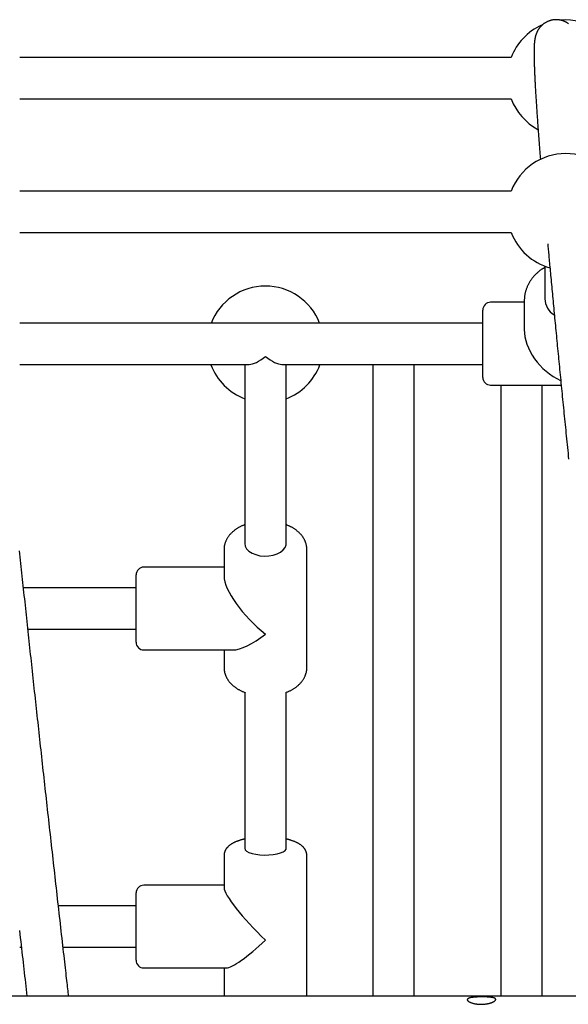
# Model space of a CAD drawing. Extents: x -8.2 to 7.6, y -6.7 to 7.1.
# Drawn here: x 2 to 2.2, y 1.3 to 1.6 of the extents above; entities that cross this region are included whole.
import ezdxf

# ---------------------------------------------------------------- set-up
doc = ezdxf.new("R2010")
doc.units = 0
doc.layers.add('LAYER01', color=7, linetype='Continuous')

msp = doc.modelspace()

# ---------------------------------------------------------------- linework, layer by layer
at = {"layer": 'LAYER01', "color": 7, "linetype": 'Continuous'}
for p, q in [((2.151893878770676, 1.630742332815762), (1.961953366590348, 1.630742332815762)), ((1.961953366590348, 1.614742330193157), (2.151893878770676, 1.614742330193157)), ((2.151893878770676, 1.57912268388235), (1.961953366590348, 1.57912268388235)), ((1.961953366590348, 1.563122681259748), (2.151893878770676, 1.563122681259748)), ((2.164923618031349, 1.550092956900234), (2.164923618031349, 1.537512174725172)), ((2.156923616720047, 1.536138615488645), (2.143923620177117, 1.536138615488645)), ((2.156923616720047, 1.536469749092694), (2.156923616720047, 1.525698146700496)), ((2.140923614097443, 1.524655721068019), (2.140923614097443, 1.533138594507809)), ((2.140923614097443, 1.52813859927618), (1.961953366590348, 1.52813859927618)), ((2.140923614097443, 1.507138601421948), (2.140923614097443, 1.524655721068019)), ((1.961953366590348, 1.512138596653577), (1.997919643712845, 1.512138596653577)), ((1.997924352479782, 1.512138596653577), (2.050626466465796, 1.512138596653577)), ((2.04892362136921, 1.512138596653577), (2.04892362136921, 1.442998490213987)), ((2.063220763994064, 1.512138596653577), (2.140923614097443, 1.512138596653577)), ((2.064923609090652, 1.442998490213987), (2.064923609090652, 1.512138596653577)), ((2.098413343025055, 1.511922261595363), (2.098413343025054, 1.268022256821032)), ((2.114413345647659, 1.268022256821032), (2.114413345647659, 1.511922261595363)), ((2.143923620177117, 1.504138610243434), (2.171201313329545, 1.504138610243434)), ((2.147903079582061, 1.504138610243434), (2.14790307958206, 1.268022256821032)), ((2.163903082204665, 1.268022256821032), (2.163903082204665, 1.504138610243434)), ((2.040923620057907, 1.440637058496115), (2.040923620057907, 1.430404177784559)), ((2.072923610401955, 1.394982702016468), (2.072923610401955, 1.440637058496115)), ((2.006923610759583, 1.428042746066686), (2.006923610759583, 1.430809876799222)), ((2.040923620057907, 1.433809882878897), (2.009923601938095, 1.433809882878897)), ((2.006923610759583, 1.404809868812199), (2.006923610759583, 1.428042746066686)), ((2.006923610759583, 1.425809881567593), (1.963434482408371, 1.425809881567593)), ((1.96514194686493, 1.40980987894499), (2.006923610759583, 1.40980987894499)), ((2.009923601938095, 1.401809877633686), (2.044329310251084, 1.401809877633686)), ((2.040923620057907, 1.401809877633686), (2.040923620057907, 1.394982702016468)), ((2.04892362136921, 1.385412118315334), (2.048923621369208, 1.325171514331931)), ((2.064923609090652, 1.325171514331931), (2.064923609090652, 1.385421863674757)), ((2.040923620057907, 1.322335651993391), (2.040923620057907, 1.31004688787424)), ((2.072923610401953, 1.268022256821032), (2.072923610401953, 1.322335651993391)), ((2.040923620057907, 1.310922256588575), (2.009923601938093, 1.310922256588575)), ((2.006923610759582, 1.307211018085118), (2.006923610759582, 1.30792225795948)), ((2.006923610759582, 1.281922257423039), (2.006923610759582, 1.307211018085118)), ((2.006923610759582, 1.302922255277271), (1.976908171964493, 1.302922255277271)), ((1.961953366590348, 1.286922256379957), (1.962614590717162, 1.286922256379957)), ((1.978717321945038, 1.286922256379957), (2.006923610759582, 1.286922256379957)), ((2.009923601938093, 1.278922255068655), (2.041798988772239, 1.278922255068655)), ((2.040923620057907, 1.278922255068655), (2.040923620057907, 1.268022256821032))]:
    msp.add_line(p, q, dxfattribs=at)
for points in [[(2.174068381602103, 1.64379743400612), (2.173950624000853, 1.64388069086223), (2.17382972491608, 1.643963048145622), (2.173705669144707, 1.644044375389394), (2.173578441492054, 1.644124542119823), (2.17344802676344, 1.644203417863204), (2.173314409764183, 1.644280872145816), (2.173177575299601, 1.64435677449395), (2.173037508175016, 1.644430994433892), (2.172894189614378, 1.644503401467238), (2.172747586588422, 1.644573864953248), (2.172597662465871, 1.644642254238935), (2.17244438062577, 1.644708438665095), (2.172287704447164, 1.644772287572523), (2.172127597309098, 1.644833670302007), (2.171964022590616, 1.644892456194343), (2.171796943670767, 1.644948514590322), (2.171626356031338, 1.645001703862639), (2.171452383652166, 1.645051838476149), (2.171275182590962, 1.645098721937732), (2.17109490891787, 1.64514215774921), (2.170911718703038, 1.645181949412402), (2.170725768016611, 1.645217900429124), (2.170537212928734, 1.645249814301198), (2.170346209509553, 1.645277494530439), (2.170152933966277, 1.645300760360391), (2.169957643154985, 1.645319493979603), (2.169760614040065, 1.645333593324595), (2.169562123600285, 1.645342956328766), (2.169362448814409, 1.64534748092551), (2.169161866661202, 1.645347065048223), (2.168960654119432, 1.645341606630303), (2.168759088167864, 1.645331003605141), (2.168557459058327, 1.645315191092789), (2.168356110244364, 1.645294252956753), (2.168155398421308, 1.645268310248083), (2.16795568030013, 1.64523748401739), (2.167757312591802, 1.645201895315275), (2.167560652007291, 1.645161665192344), (2.16736605525757, 1.645116914699208), (2.167173879053612, 1.645067764886465), (2.166984438994542, 1.645014346674035), (2.166797886340966, 1.644956830476763), (2.166614331210548, 1.644895396573753), (2.166433883736504, 1.644830225246631), (2.166256654052048, 1.644761496777029), (2.166082752290395, 1.644689391446572), (2.165912288584759, 1.644614089536892), (2.165745373068354, 1.644535771329616), (2.165582100989276, 1.64445461664911), (2.165422508154494, 1.644370803526847), (2.165266615457477, 1.644284509526708), (2.165114443805887, 1.644195912217737), (2.16496601410738, 1.644105189168976), (2.164821347269617, 1.644012517949468), (2.164680464200259, 1.643918076128261), (2.164543385806966, 1.643822041274399), (2.16441012265101, 1.643724585077222), (2.164280643992135, 1.643625855756171), (2.164154908719697, 1.64352599563702), (2.164032875735052, 1.643425147052517), (2.163914503939553, 1.643323452335419), (2.163799752234561, 1.643221053818479), (2.163688579521429, 1.643118093834452), (2.163580944701513, 1.643014714716091), (2.163476800529814, 1.642911049181122), (2.163376075243526, 1.642807191542815), (2.163278690914165, 1.642703226483511), (2.163184569622912, 1.642599238693504), (2.163093633450941, 1.642495312863077), (2.163005804479429, 1.642391533682528), (2.162921004789559, 1.642287985842143), (2.162839156462504, 1.642184754032215), (2.162760180328274, 1.642081913553399), (2.16268399226459, 1.641979502205378), (2.162610506883038, 1.641877548381752), (2.162539638802684, 1.641776080484342), (2.162471302642597, 1.64167512691497), (2.162405413021845, 1.641574716075458), (2.162341884559495, 1.64147487636763), (2.162280631874617, 1.641375636193312), (2.162221571659231, 1.641277017669271), (2.162164628936763, 1.641179017828539), (2.162109730792281, 1.641081627402966), (2.162056804316502, 1.640984837132464), (2.162005776600152, 1.640888637756948), (2.161956574733952, 1.640793020016334), (2.161909125808623, 1.640697974650533), (2.16186335691489, 1.640603492399461), (2.161819197937035, 1.640509559754437), (2.161776589963243, 1.640416146266506), (2.161735476866791, 1.640323217222662), (2.161695802525189, 1.640230737917628), (2.16165751081595, 1.640138673646123), (2.161620545616585, 1.640046989702869), (2.161584850804606, 1.639955651382588), (2.161550370257525, 1.639864623980003), (2.161517050084831, 1.639773867828117), (2.161484845346185, 1.639683323464993), (2.161453713326864, 1.639592926452144), (2.16142361131533, 1.639502612358497), (2.161394496600039, 1.639412316752979), (2.161366326469454, 1.639321975204521), (2.161339058212031, 1.639231523282047), (2.16131264911623, 1.63914089655449), (2.161287057921341, 1.639050020298643), (2.161262249186872, 1.638958778673834), (2.161238188918336, 1.638867045532669), (2.16121484312366, 1.638774694735047), (2.161192177810767, 1.638681600140873), (2.161170158987587, 1.638587635610044), (2.161148752662042, 1.638492675002459), (2.16112792484206, 1.638396592178019), (2.161107642001527, 1.638299229037004), (2.161087872491308, 1.638200299694032), (2.16106858512447, 1.638099486289006), (2.161049748715961, 1.637996470969372), (2.161031332080726, 1.63789093588258), (2.161013304033717, 1.637782563176076), (2.160995633389875, 1.637671034997312), (2.16097828896415, 1.637556033493736), (2.160961251057894, 1.637437273668993), (2.160944545928746, 1.637314602012249), (2.160928211317707, 1.637187897851514), (2.160912284967298, 1.637057040523473), (2.160896804620044, 1.636921909364817), (2.160881808018468, 1.636782383712226), (2.16086733290509, 1.636638342902389), (2.160853417022434, 1.636489666271997), (2.16084009417623, 1.636336227975772), (2.160827382433544, 1.636177881515996), (2.160815295922217, 1.636014475191451), (2.160803848771303, 1.635845857311693), (2.16079305510986, 1.635671876186272), (2.160782929066944, 1.635492380124743), (2.160773484771615, 1.635307217436656), (2.160764736352922, 1.635116236431566), (2.160756696057528, 1.634919331323935), (2.16074936860862, 1.634716580044913), (2.160742756845236, 1.634508106402839), (2.160736863607288, 1.634294034219908), (2.160731691734693, 1.634074487318315), (2.160727244067361, 1.633849589520262), (2.160723523445209, 1.633619464647949), (2.160720532708149, 1.633384236523568), (2.160718273069315, 1.633144023230853), (2.160716739237792, 1.63289892002018), (2.160715924295008, 1.63264901636902), (2.160715821322829, 1.63239440177207), (2.160716423403123, 1.632135165724016), (2.160717723617751, 1.631871397719555), (2.160719715048586, 1.631603187253374), (2.16072239077749, 1.631330623820166), (2.160725744723079, 1.631053766253822), (2.16072977415087, 1.630772550888249), (2.160734477163156, 1.630486883355632), (2.160739851862212, 1.630196669308623), (2.160745896350323, 1.629901814399863), (2.160752608729763, 1.629602224281999), (2.160759987102812, 1.629297804607679), (2.16076802957175, 1.62898846102955), (2.16077673300801, 1.628674137673618), (2.160786089356474, 1.628354932723847), (2.160796089332087, 1.628030982790551), (2.16080672364934, 1.627702424507553), (2.160817983022725, 1.62736939450867), (2.160829858166734, 1.627032029427724), (2.160842339795858, 1.626690465898531), (2.160855418624587, 1.626344840554918), (2.160869086641876, 1.62599526069812), (2.160883340928469, 1.625641716483314), (2.160898179841298, 1.625284168680451), (2.160913601736437, 1.624922578085806), (2.160929604969956, 1.624556905495654), (2.160946187897926, 1.624187111706271), (2.160963348876416, 1.623813157513926), (2.160981086261498, 1.623435003714901), (2.160999398553499, 1.623052614674469), (2.16101828482099, 1.622665969237869), (2.161037744279302, 1.622275049761075), (2.16105777614252, 1.621879838629194), (2.161078379624721, 1.621480318227335), (2.161099553939987, 1.621076470940606), (2.1611212983024, 1.620668279154116), (2.161143611926039, 1.62025572525297), (2.161166494071, 1.619838793343843), (2.161189944170073, 1.619417474642327), (2.161213961705309, 1.618991762021969), (2.161238546157138, 1.618561648388121), (2.161263697005988, 1.618127126646129), (2.161289413732288, 1.617688189701351), (2.161315695816465, 1.617244830459134), (2.161342542738951, 1.616797041824831), (2.161369954004996, 1.616344817255004), (2.161397929205233, 1.615888152653207), (2.161426467959094, 1.61542704440501), (2.161455569884027, 1.614961488930586), (2.161485234597472, 1.614491482650102), (2.161515461716875, 1.61401702198373), (2.161546250859684, 1.613538103351631), (2.16157760164334, 1.613054723173982), (2.161609513594521, 1.612566879510259), (2.161641985860377, 1.612074577239164), (2.161675017501989, 1.611577822803861), (2.161708607578085, 1.611076622684939), (2.161742755147402, 1.610570983362988), (2.16177745926867, 1.610060911318593), (2.161812719000618, 1.609546413032347), (2.161848533401979, 1.609027494984835), (2.161884902043629, 1.608504159320271), (2.16192182652604, 1.60797639111923), (2.161959308967258, 1.607444171045384), (2.161997351482607, 1.606907479802665), (2.162035956187422, 1.60636629809501), (2.162075125197027, 1.605820606626349), (2.162114860626755, 1.605270386100622), (2.162155164591935, 1.604715617221758), (2.162196028137206, 1.604156414380709), (2.162237398002961, 1.603593427018416), (2.162279209865048, 1.603027438176558), (2.162321399396234, 1.602459230939961), (2.162363902269294, 1.601889588393439), (2.162406654157003, 1.601319293621813), (2.162449590732133, 1.6007491297099), (2.162492647667458, 1.60017987974252), (2.162535773663434, 1.599612177831675), (2.162578969508013, 1.599046062510928), (2.162622249023473, 1.598481423251647), (2.162665626028767, 1.597918149569888), (2.162709114342854, 1.597356130981706), (2.162752727784687, 1.596795257003159), (2.162796480173222, 1.596235417150306), (2.162840385327418, 1.595676500939199), (2.162884451296044, 1.595118399313972), (2.162928663022719, 1.594561009246955), (2.162972999687855, 1.594004229048289), (2.163017440468375, 1.593447957073252), (2.163061964541202, 1.592892091677119), (2.163106551083259, 1.592336531215161), (2.163195828282759, 1.591225918514874)], [(2.166001143349018, 1.558718851685162), (2.166101980717608, 1.557604759614161), (2.166153058719464, 1.557040991633592), (2.166204927856448, 1.556469160019986), (2.166257851840269, 1.555886576895658), (2.166312094382639, 1.55529055438293), (2.166367919195265, 1.554678404604121), (2.166425589989855, 1.554047439681553), (2.166485325654902, 1.553395427102614), (2.166547165754716, 1.552721956158037), (2.166611105039328, 1.552027071405601), (2.1666771382543, 1.551310817452102), (2.166745260145193, 1.550573238904326), (2.166815465457571, 1.549814380369073), (2.166887748936995, 1.549034286453128), (2.166962105329025, 1.548233001763288), (2.167038498012263, 1.54741092086639), (2.167116764859949, 1.546569838576226), (2.16719671238908, 1.545711899550428), (2.167278147111297, 1.544839248504728), (2.167360875538238, 1.543954030154859), (2.167444704181544, 1.543058389216558), (2.167529439552854, 1.542154470405559), (2.167614888163806, 1.541244418437596), (2.167700887905945, 1.540330027734595), (2.16778740214591, 1.539411692019612), (2.167874425642968, 1.538489454585792), (2.167961953150022, 1.537563358794324), (2.168049979419982, 1.536633448006407), (2.168138499205753, 1.535699765583231), (2.168227507260239, 1.534762354885991), (2.168316998336347, 1.533821259275886), (2.168406968080918, 1.532876515185038), (2.168497415667419, 1.531928131848687), (2.168588341177289, 1.530976111424613), (2.168679744684942, 1.530020456144789), (2.168771626264802, 1.529061168241191), (2.168863985991288, 1.528098249945795), (2.168956823938819, 1.527131703490574), (2.169050140181815, 1.526161531107507), (2.169143934553474, 1.525187736852755), (2.169238205870784, 1.524210332615411), (2.169332952724181, 1.523229331955564), (2.169428173696763, 1.522244748509908), (2.169523867371629, 1.52125659591512), (2.169620032331881, 1.520264887807895), (2.169716667160618, 1.519269637824913), (2.169813770440942, 1.518270859602864), (2.169911340834727, 1.51726856619884), (2.170009377265512, 1.516262768903843), (2.170107878750881, 1.515253478271486), (2.170206844300781, 1.514240704934278), (2.170306272925163, 1.513224459524737), (2.170406163633974, 1.512204752675364), (2.170506515437164, 1.511181595018678), (2.17060732734468, 1.510154997187188), (2.17070859832248, 1.509124970048135), (2.170810327105005, 1.508091525975732), (2.170912512398574, 1.507054677416635), (2.171015152901574, 1.50601443689864), (2.171118247312385, 1.504970816949539), (2.171221794329393, 1.503923830097137), (2.171325792650985, 1.50287348886923), (2.171430240975541, 1.501819805793616), (2.171535138042209, 1.500762793187604), (2.171640482695568, 1.499702463109941), (2.171746273837419, 1.498638827242203), (2.171852510361334, 1.497571897349307), (2.17195919116088, 1.496501685196166), (2.172066315129633, 1.495428202547704), (2.172173881161157, 1.494351461168831), (2.172281888149028, 1.493271472824464), (2.172390334949057, 1.492188249386143), (2.17249922020641, 1.491101803750179), (2.172608542545527, 1.49001214874856), (2.172718300582335, 1.48891929729875), (2.17282849293276, 1.48782326231821), (2.172939118212723, 1.486724056724399), (2.173050175038149, 1.485621693434778), (2.173161662024968, 1.484516185366809), (2.173273577828258, 1.483407545292551), (2.173385921198177, 1.482295786015238), (2.173498690941631, 1.481180920017624), (2.173611885856726, 1.480062959870002), (2.173725504741577, 1.478941918142667), (2.173839546394289, 1.477817807405906), (2.173954009612976, 1.476690640230017), (2.174068893195746, 1.475560429185292)], [(2.164923618031349, 1.549583247780438), (2.164772610258785, 1.549505917088267), (2.1646211794554, 1.549427658918596), (2.164468902415683, 1.549347554614677), (2.164315356021466, 1.54926468110939), (2.164160117154582, 1.549178115335614), (2.164002762696864, 1.549086934226219), (2.163842869530145, 1.548990214714088), (2.163680014536259, 1.548887033732095), (2.163513859412248, 1.548776634241507), (2.163344405205563, 1.548658923371394), (2.163171737753273, 1.548533974263713), (2.162995942905242, 1.548401860068171), (2.162817106511335, 1.548262653934478), (2.162635314421418, 1.54811642901234), (2.162450652485354, 1.547963258451464), (2.162263206553007, 1.54780321540156), (2.162073187307936, 1.547636433066318), (2.16188130486714, 1.547463284940808), (2.161688394153119, 1.547284204552531), (2.161495290102468, 1.547099625439763), (2.161302827651786, 1.546909981140781), (2.161111841737667, 1.546715705193859), (2.160923167296708, 1.546517231137279), (2.160737639265504, 1.546314992509311), (2.160555957572144, 1.546109368852056), (2.160378282212474, 1.545900523824454), (2.160204638144744, 1.545688567060248), (2.160035050341747, 1.545473608207689), (2.159869543776278, 1.545255756915028), (2.15970814342113, 1.545035122830517), (2.159550874249099, 1.544811815602408), (2.159397761232978, 1.544585944878953), (2.159248835581109, 1.544357612828429), (2.159104153537676, 1.544126891819591), (2.15896377755565, 1.543893846706822), (2.15882777010139, 1.543658542361714), (2.158696193641248, 1.543421043655845), (2.158569110641578, 1.5431814154608), (2.15844658356873, 1.542939722648164), (2.158328674889064, 1.542696030089519), (2.158215432031376, 1.542450407147212), (2.158106842348717, 1.542202941278552), (2.158002878135307, 1.541953724393912), (2.157903511696009, 1.54170284842252), (2.157808715335678, 1.541450405293601), (2.157718461359176, 1.541196486936374), (2.157632722071359, 1.540941185280065), (2.157551469777091, 1.540684592253899), (2.157474718241799, 1.540426797865001), (2.157402647127768, 1.540167884572374), (2.157335477542266, 1.539907932872846), (2.157273430600351, 1.539647023283286), (2.157216727417087, 1.539385236320562), (2.157165589107533, 1.539122652501543), (2.157120236786751, 1.538859352343097), (2.157080891569803, 1.538595416362086), (2.157047607960162, 1.53833092320395), (2.157019774046569, 1.538065944174157), (2.156996611297148, 1.537800548665093), (2.156977341184533, 1.537534806089972), (2.156961185181367, 1.537268785862004), (2.156947364760288, 1.5370025573944), (2.15693510139393, 1.536736190100374), (2.156923616554935, 1.536469753393135)], [(2.04892362136921, 1.450195736169454), (2.048725981515842, 1.450118424784376), (2.048528325646672, 1.450040505033319), (2.048330635251201, 1.449961375383302), (2.048132893066273, 1.449880430884851), (2.047935081828739, 1.449797066588484), (2.047737184275449, 1.449710677544724), (2.047539183143247, 1.449620658804092), (2.047341061168988, 1.44952640541711), (2.047142810892958, 1.449427426486017), (2.046944464180109, 1.449323687370402), (2.046746062667155, 1.449215267467151), (2.046547648006649, 1.449102246180356), (2.046349261851145, 1.448984702914119), (2.046150945853194, 1.448862717072527), (2.045952741665352, 1.448736368059685), (2.04575469094017, 1.448605735279684), (2.045556912360247, 1.448470913898825), (2.045359832839153, 1.448332062196176), (2.045163956288847, 1.44818935419474), (2.044969786637112, 1.448042963926651), (2.044777827811739, 1.447893065424049), (2.04458858374051, 1.447739832719065), (2.044402558351213, 1.447583439843839), (2.044220255571636, 1.44742406083051), (2.044042106975963, 1.447261854901698), (2.043868254828397, 1.44709692212366), (2.043698769009707, 1.446929347729805), (2.043533719415582, 1.446759216965206), (2.043373175941705, 1.446586615074939), (2.043217208483766, 1.44641162730408), (2.043065886937448, 1.446234338897703), (2.04291928119844, 1.446054835100884), (2.042777461948289, 1.445873202360099), (2.042640503102652, 1.445689532022762), (2.042508479337138, 1.445503916610449), (2.042381465340321, 1.445316448658351), (2.04225953580076, 1.445127220701665), (2.042142765407024, 1.444936325275585), (2.042031228847679, 1.444743854915308), (2.04192500081129, 1.444549902156024), (2.041824159677434, 1.444354661863966), (2.041728798658893, 1.444158738334303), (2.041639014639701, 1.443962838163291), (2.041554904513772, 1.443767667962164), (2.04147656517502, 1.443573934342158), (2.041404093517357, 1.443382343914498), (2.041337586434696, 1.443193603290419), (2.041277140820953, 1.443008419081151), (2.041222785988221, 1.442827399377327), (2.041174280966086, 1.442650758290831), (2.041131317189526, 1.442478611383333), (2.041093586099912, 1.442311074231306), (2.041060779138617, 1.442148262411222), (2.041032587747011, 1.441990291499565), (2.041008703366468, 1.441837277072804), (2.04098881743836, 1.441689334707418), (2.040972595954562, 1.441546452628254), (2.04095960313099, 1.441408109745298), (2.040949377727773, 1.441273657590731), (2.040941458508184, 1.441142447709818), (2.040935384235498, 1.441013831647832), (2.04093069367299, 1.440887160950039), (2.040926925583933, 1.440761787161707), (2.040923618731603, 1.440637061828105)], [(2.072886282993164, 1.440613186835882), (2.07288759884214, 1.44076360456783), (2.072888221954436, 1.440914338381445), (2.072887457577921, 1.441065710999742), (2.072884611968193, 1.441218041825066), (2.072878991380847, 1.44137165025976), (2.072869902071476, 1.441526855706163), (2.072856650295678, 1.441683977566619), (2.072838542309047, 1.441843335243472), (2.072815020474293, 1.442005178652022), (2.072786071590055, 1.442169479671395), (2.072751818559951, 1.442336140718821), (2.072712384288667, 1.442505064198962), (2.072667891680887, 1.442676152516472), (2.072618463641298, 1.442849308076012), (2.072564223074584, 1.443024433282242), (2.072505292885433, 1.44320143053982), (2.072441775624082, 1.443380151219262), (2.072373692445592, 1.44356024246006), (2.072301044144121, 1.443741300394549), (2.072223831517053, 1.443922921141575), (2.072142055361774, 1.44410470081998), (2.072055716475671, 1.44428623554861), (2.071964815656131, 1.444467121446308), (2.071869353700536, 1.44464695463192), (2.071769339643829, 1.44482539501722), (2.071664815515692, 1.445002357586952), (2.071555831570646, 1.445177821147011), (2.071442438069567, 1.445351764489188), (2.071324685273332, 1.445524166405268), (2.071202623442824, 1.445695005687035), (2.071076302838916, 1.445864261126279), (2.070945773722489, 1.446031911514785), (2.07081107826466, 1.446197931141519), (2.070672226341843, 1.446362276187349), (2.070529219722307, 1.446524898357979), (2.070382060183511, 1.446685749345288), (2.070230749502918, 1.446844780841152), (2.070075289457987, 1.447001944537446), (2.069915681826178, 1.44715719212605), (2.069751928384954, 1.447310475298835), (2.06958406345313, 1.447461741084046), (2.06941225159851, 1.44761091776617), (2.069236689906379, 1.447757928991543), (2.069057575473962, 1.447902698393767), (2.068875105398478, 1.448045149606433), (2.068689476777152, 1.44818520626314), (2.068500886707207, 1.448322791997483), (2.068309532285864, 1.448457830443057), (2.068115577106782, 1.448590232475309), (2.067919050849154, 1.448719857857221), (2.067719949660097, 1.448846553616449), (2.067518269700981, 1.448970166769235), (2.06731400713318, 1.449090544331819), (2.067107158118066, 1.449207533320449), (2.066897718817009, 1.449320980751367), (2.066685685391384, 1.449430733640814), (2.066471108750325, 1.449536744668703), (2.066254258907708, 1.449639389102421), (2.066035460592694, 1.449739147892217), (2.065815038550682, 1.449836501978749), (2.065593317527072, 1.449931932302668), (2.065370622267263, 1.450025919804627), (2.065147277516655, 1.450118945425278), (2.064923608020647, 1.450211490105279)], [(2.04892362136921, 1.442998490213987), (2.049110645843353, 1.441937780856724), (2.049663016987648, 1.440926692366237), (2.050554866386261, 1.440012461423513), (2.051744530392493, 1.439237854361171), (2.053176353169288, 1.43863909590208), (2.054783383799401, 1.438244185328122), (2.056490505529251, 1.438071570276853), (2.058217877937164, 1.438129327177639), (2.059884721828307, 1.438414773821469), (2.061413119030799, 1.43891454386675), (2.062731573773231, 1.43960527229273), (2.063778469754067, 1.440454668283102), (2.064504841757622, 1.441423005342122), (2.064876715136375, 1.442465013742085), (2.064923609090652, 1.442998490213987)], [(1.980868453574981, 1.268022256821032), (1.980626708821008, 1.27013560182243), (1.98045725244692, 1.271618240900474), (1.980368169652604, 1.272398275763147), (1.980275354337772, 1.273211495188953), (1.980178184415671, 1.274063429938411), (1.980076142025025, 1.274958685121566), (1.979969126258519, 1.27589816279065), (1.979857140419447, 1.276881839477681), (1.97974018781854, 1.277909691649541), (1.979618271766528, 1.278981695773115), (1.979491395574136, 1.280097828315292), (1.979359562552097, 1.281258065742956), (1.979222776011139, 1.28246238452299), (1.979081145681844, 1.283709830687877), (1.978935207041074, 1.2849957279447), (1.978785601966436, 1.286314469734068), (1.978632972345093, 1.287660449412628), (1.978477960064209, 1.289028060337032), (1.978321207010942, 1.290411695863916), (1.978163355072456, 1.291805749349929), (1.978005046135914, 1.293204614151721), (1.977846815108404, 1.294603616394361), (1.97768876905815, 1.296001812558181), (1.977530908050043, 1.297399192097215), (1.977373232160603, 1.298795744362859), (1.977215741466354, 1.300191458706511), (1.977058436043815, 1.30158632447957), (1.976901315969506, 1.302980331033429), (1.976744381319952, 1.304373467719485), (1.97658763253327, 1.305765722648128), (1.976431071582229, 1.30715707818394), (1.976274700775974, 1.30854751567386), (1.976118522436265, 1.309937016353141), (1.975962538884857, 1.311325561457044), (1.975806752443508, 1.312713132220817), (1.975651165433976, 1.314099709879722), (1.975495780178016, 1.31548527566901), (1.975340598924155, 1.316869811470138), (1.975185623715396, 1.318253300971648), (1.975030856496536, 1.319635728730479), (1.97487629922486, 1.321017079192472), (1.974721953857657, 1.322397336803472), (1.97456782235221, 1.323776486009318), (1.974413906665804, 1.32515451125585), (1.974260208755726, 1.326531396988907), (1.974106730507404, 1.327907127491882), (1.973953473605324, 1.329281685625221), (1.973800439637403, 1.33065505430782), (1.973647630203919, 1.332027216348123), (1.973495046905141, 1.333398154554573), (1.973342691341348, 1.334767851735615), (1.973190565112809, 1.3361362906997), (1.973038669819804, 1.337503454255264), (1.972887007098065, 1.338869325591693), (1.972735578810687, 1.340233888654139), (1.972584386831796, 1.341597127988114), (1.972433433047731, 1.342959028029414), (1.972282719344836, 1.344319573213839), (1.972132247609449, 1.345678747977185), (1.971982019727914, 1.347036536755252), (1.97183203758657, 1.348392923983839), (1.971682303057005, 1.349747893956762), (1.971532818036262, 1.351101429637706), (1.9713835843825, 1.35245351406614), (1.97123460396594, 1.35380413017265), (1.971085878656811, 1.355153260887823), (1.970937410325333, 1.356500889142244), (1.97078920084173, 1.357846997866498), (1.970641252076228, 1.359191569991173), (1.970493565850734, 1.360534588857175), (1.970346143877244, 1.361876038690909), (1.970198987795622, 1.363215904345046), (1.970052099257638, 1.364554170564283), (1.969905479915068, 1.365890822093318), (1.969759131419681, 1.367225843676851), (1.969613055423248, 1.368559220059582), (1.969467253577545, 1.369890935986203), (1.969321727553192, 1.371220976094337), (1.969176479178401, 1.372549323844416), (1.969031510276751, 1.373875962803751), (1.968886822683564, 1.375200876432674), (1.968742418234165, 1.376524048191518), (1.96859829876387, 1.377845461540614), (1.968454466108006, 1.379165099940292), (1.96831092210189, 1.380482946850887), (1.968167668530081, 1.381798986067875), (1.968024707054995, 1.383113201985971), (1.967882039265165, 1.384425579546857), (1.96773966676068, 1.385736103586295), (1.967597591141635, 1.38704475894006), (1.967455814008118, 1.388351530443919), (1.967314336960225, 1.389656402933639), (1.967173161598042, 1.390959361244994), (1.967032289541008, 1.392260390161832), (1.966891722565561, 1.393559473527059), (1.966751462444729, 1.394856595341172), (1.966611510962919, 1.396151739499907), (1.966471869904537, 1.397444889899005), (1.966332541053986, 1.398736030434211), (1.966193526195672, 1.400025145001261), (1.966054827114001, 1.401312217495899), (1.965916445540029, 1.402597232134871), (1.965778383069664, 1.403880173694357), (1.965640641223108, 1.405161027478574), (1.965503221531735, 1.406439778688218), (1.965366125526928, 1.407716412523996), (1.965229354740064, 1.408990914186609), (1.965092910702521, 1.410263268876754), (1.964956794945683, 1.411533461795134), (1.964821009019979, 1.412801478109631), (1.964685554628932, 1.414067302141439), (1.964550433473155, 1.415330918383337), (1.964415647264245, 1.416592311225896), (1.964281197713801, 1.417851465059697), (1.964147086533415, 1.41910836427531), (1.964013315434683, 1.420362993263314), (1.963879886129204, 1.421615336414284), (1.963746800283557, 1.42286537839674), (1.963614059459637, 1.424113104285332), (1.963481665152791, 1.425358499634264), (1.963349618869131, 1.426601549896939), (1.963217922114771, 1.427842240526753), (1.963086576395824, 1.429080556977109), (1.962955583218404, 1.430316484701405), (1.962824944088622, 1.431550009153045), (1.962694660526354, 1.432781115772449), (1.962564734180349, 1.434009789252821), (1.962435166692022, 1.435236014473053), (1.962305959713332, 1.436459776212702), (1.962177114896245, 1.437681059251329), (1.962048633892721, 1.438899848368494), (1.961920518354724, 1.440116128343755)], [(2.040923620057907, 1.394982702016468), (2.040929758170573, 1.394829206737748), (2.040936459688759, 1.394675415284945), (2.040944285363287, 1.394521037212719), (2.040953797272328, 1.394365779211364), (2.040965557494052, 1.394209347971166), (2.040980128106631, 1.394051450182413), (2.040998071188234, 1.393891792535399), (2.041019948817035, 1.393730081720412), (2.04104623904605, 1.393566090129028), (2.04107708381758, 1.393399853047432), (2.041112541051664, 1.393231471437535), (2.041152668666892, 1.393061046274031), (2.041197524581856, 1.392888678531615), (2.041247166715152, 1.392714469184973), (2.04130165298537, 1.392538519208801), (2.041361041311104, 1.392360929577795), (2.041425368804114, 1.392181846846921), (2.041494589324627, 1.392001599987513), (2.041568635932954, 1.391820563523966), (2.04164744168595, 1.391639111994287), (2.041730939640468, 1.391457619936481), (2.041819062853363, 1.391276461888553), (2.041911744381487, 1.391096012388502), (2.042008917281695, 1.390916645974341), (2.042110520980767, 1.390738678518007), (2.042216520340229, 1.390562191326088), (2.042326886604384, 1.390387207010854), (2.042441591011108, 1.390213748198706), (2.042560604798279, 1.390041837516045), (2.042683899203772, 1.389871497589266), (2.042811445465465, 1.389702751044769), (2.042943214821237, 1.389535620508953), (2.043079181554021, 1.389370132660528), (2.043219332061757, 1.389206330483983), (2.043363655806078, 1.389044260988531), (2.043512142239297, 1.388883971197178), (2.043664780813733, 1.388725508132935), (2.043821560981698, 1.388568918818806), (2.04398247219551, 1.388414250277802), (2.04414750390748, 1.388261549532924), (2.044316632861566, 1.388110859487297), (2.044489784884044, 1.387962206653406), (2.044666873116897, 1.387815613398443), (2.044847810690078, 1.387671102102307), (2.045032510733535, 1.387528695144898), (2.045220886377219, 1.387388414906109), (2.045412850751083, 1.387250283765837), (2.045608316985072, 1.387114324103984), (2.045807216179937, 1.386980583498779), (2.046009551217862, 1.386849210401976), (2.046215342980899, 1.38672037844076), (2.046424612336564, 1.386594261253769), (2.046637380152374, 1.386471032479634), (2.046853667295843, 1.386350865757001), (2.04707349463449, 1.3862339347245), (2.047296883035829, 1.38612041302077), (2.04752377528282, 1.386010370689729), (2.047753801701839, 1.385903463464963), (2.047986514568515, 1.385799243465752), (2.048221466141572, 1.385697262821172), (2.048458208679734, 1.385597073660294), (2.048696294441726, 1.385498228112194), (2.04893527568627, 1.385400278305948), (2.04917470467209, 1.385302776370627)], [(2.064665059042778, 1.385313383221264), (2.064890985234114, 1.385402264520207), (2.065116680633517, 1.385491684980195), (2.06534191226918, 1.385582189297637), (2.065566448259235, 1.385674319401253), (2.06579005672181, 1.385768617219769), (2.066012505775038, 1.385865624681915), (2.066233563537048, 1.385965883716415), (2.06645299812597, 1.386069936251989), (2.066670615185242, 1.386178214443944), (2.066886370335741, 1.386290711297689), (2.067100256759018, 1.38640731006126), (2.067312267618941, 1.386527893974671), (2.067522396079376, 1.386652346277935), (2.06773063530419, 1.386780550211062), (2.067936978457251, 1.386912389014065), (2.068141418702428, 1.387047745926955), (2.068343901671977, 1.387186510317837), (2.068544182753576, 1.387328595999435), (2.068741969837053, 1.387473922931919), (2.068936970795352, 1.387622411065779), (2.069128893501425, 1.387773980351511), (2.069317445828216, 1.387928550739609), (2.069502335648675, 1.388086042180563), (2.069683270835748, 1.388246374624868), (2.069859997585973, 1.38840946790621), (2.070032415284058, 1.388575241307653), (2.070200461668638, 1.388743614019284), (2.070364074463179, 1.388914505219274), (2.07052319139115, 1.389087834085799), (2.070677750176017, 1.389263519797032), (2.070827688541244, 1.389441481531143), (2.070972944210301, 1.389621638466308), (2.071113446405452, 1.389803907394416), (2.071249090254269, 1.389988195466446), (2.071379762408805, 1.390174407474465), (2.071505349508274, 1.390362448196858), (2.071625738191888, 1.390552222412001), (2.071740815098861, 1.390743634898279), (2.071850466868403, 1.390936590434074), (2.071954580139731, 1.39113099379777), (2.072053067702863, 1.391326650998342), (2.072145946883028, 1.391522972862076), (2.072233261175696, 1.391719271475882), (2.072315054066626, 1.391914858911654), (2.07239136904157, 1.392109047241284), (2.072462249586287, 1.392301148536672), (2.072527739186527, 1.392490474869711), (2.072587881328047, 1.392676338312293), (2.072642711690613, 1.392858146676826), (2.072692234685452, 1.393035690633681), (2.07273644693054, 1.393208856623475), (2.072775345037488, 1.393377531071955), (2.072808925617899, 1.393541600404868), (2.072837185283385, 1.393700951047967), (2.072860120645553, 1.393855469426996), (2.072877728316009, 1.394005041967707), (2.072890116538158, 1.39414967944251), (2.072897840062321, 1.394289889918122), (2.072901565276407, 1.394426305834308), (2.072901958565429, 1.394559559617635), (2.0728996863144, 1.394690283694679), (2.072895414908329, 1.394819110492006), (2.072889810732234, 1.394946672436194), (2.072883540171127, 1.395073601953808)], [(2.048923621369208, 1.3287498493787), (2.048803184333324, 1.328725855866597), (2.048682047851317, 1.328701446256912), (2.048559509982372, 1.328676208856154), (2.048434870033018, 1.328649729768792), (2.048307427309783, 1.328621595099289), (2.048176481119202, 1.328591390952109), (2.0480413307678, 1.328558703431717), (2.047901275562113, 1.328523118642575), (2.047755737415376, 1.328484284427522), (2.047604628743426, 1.328442095601213), (2.047447984547169, 1.328396508711442), (2.047285839838321, 1.32834748030861), (2.04711822962861, 1.328294966943133), (2.046945188929759, 1.328238925165417), (2.046766752753491, 1.328179311525869), (2.046582956111531, 1.3281160825749), (2.046394029594524, 1.328049237371858), (2.046200986200877, 1.327978945040592), (2.046005034481611, 1.327905417205685), (2.045807383000906, 1.327828865495817), (2.045609240322934, 1.327749501539671), (2.045411815011871, 1.327667536965937), (2.045216315631898, 1.327583183403293), (2.045023950747186, 1.327496652480428), (2.044835732058314, 1.327408127833829), (2.044651883913365, 1.327317681173309), (2.044472433767708, 1.327225356204462), (2.04429740909127, 1.327131196638887), (2.044126837353972, 1.327035246188194), (2.043960746025746, 1.326937548563986), (2.043799162576516, 1.326838147477868), (2.043642114476207, 1.326737086641442), (2.043489626708562, 1.326634414365224), (2.04334171440915, 1.32653019740828), (2.043198390199763, 1.326424507113463), (2.043059666715994, 1.326317414831192), (2.04292555659343, 1.326208991911879), (2.042796072467659, 1.32609930970594), (2.042671226974272, 1.32598843956379), (2.042551032748857, 1.325876452835848), (2.042435487828127, 1.325763401687441), (2.042324531929589, 1.325649261603387), (2.042218090150071, 1.325533988866325), (2.042116087597305, 1.325417539767449), (2.042018449379019, 1.325299870597943), (2.041925100602943, 1.325180937648992), (2.041835966376809, 1.325060697211787), (2.041750971808342, 1.324939105577515), (2.04167006948497, 1.324816195016684), (2.041593321969344, 1.324692301782983), (2.041520819287683, 1.324567838090588), (2.041452651474265, 1.324443216163101), (2.041388908563375, 1.324318848224112), (2.041329680589296, 1.324195146497216), (2.041275057586307, 1.324072523206014), (2.041225129588692, 1.323951390574093), (2.041179938368609, 1.32383211977771), (2.04113933268601, 1.323714917870414), (2.04110311302835, 1.323599950839368), (2.04107107988828, 1.323487384681257), (2.041043033758441, 1.323377385392762), (2.041018775131475, 1.32327011897057), (2.04099810450003, 1.323165751411365), (2.040980822356748, 1.32306444871183), (2.040966696005786, 1.322966281884302), (2.040955360015643, 1.322870942064811), (2.040946415761106, 1.32277802538759), (2.040939464619572, 1.322687127995592), (2.040934107968444, 1.322597846031768), (2.040929947185118, 1.322509775639079), (2.040926583646992, 1.322422512960481), (2.04092361873147, 1.322335654138926)], [(2.072893286538923, 1.322347535669443), (2.072890359649606, 1.32247103027673), (2.072886738040841, 1.322594542269438), (2.072881724977881, 1.322718093309023), (2.072874624733626, 1.322841702918924), (2.072864741580981, 1.322965390622579), (2.072851379792844, 1.32308917594343), (2.072833843642119, 1.323213078404914), (2.072811437401711, 1.323337117530471), (2.072783625324245, 1.323461290770192), (2.072750511591157, 1.323585507211418), (2.072712360360781, 1.323709653887955), (2.072669435792866, 1.323833617823711), (2.072622002047158, 1.323957286042586), (2.072570323283406, 1.324080545568481), (2.07251466366136, 1.324203283425302), (2.072455287340765, 1.324325386636948), (2.072392415480856, 1.324446741525426), (2.072326097262157, 1.324567231536666), (2.072256338858007, 1.324686739434272), (2.072183146445076, 1.324805147972064), (2.072106526200042, 1.324922339903863), (2.072026484299575, 1.325038197983487), (2.07194302692035, 1.325152604964759), (2.071856160239042, 1.325265443601494), (2.071765880659403, 1.325376628730628), (2.071672145535409, 1.325486203456454), (2.071574902436147, 1.325594242984977), (2.071474098936689, 1.325700822512905), (2.071369682612107, 1.325806017236944), (2.071261601037469, 1.325909902353801), (2.071149801787849, 1.326012553060182), (2.071034232438318, 1.326114044552792), (2.070914832816876, 1.326214442903306), (2.07079151182109, 1.3263137776234), (2.070664170584931, 1.326412069116818), (2.070532710250625, 1.326509337778754), (2.070397031960412, 1.326605604004405), (2.070257036856518, 1.326700888188961), (2.070112626081176, 1.326795210727615), (2.069963700776622, 1.326888592015562), (2.069810173496215, 1.326981035505222), (2.069652002513351, 1.327072476823568), (2.069489157490979, 1.327162834670323), (2.069321608102836, 1.327252027737449), (2.069149324022662, 1.327339974716906), (2.068972274924189, 1.327426594300658), (2.068790430481158, 1.327511805180664), (2.068603760367304, 1.327595526048884), (2.068412467981106, 1.327677646484133), (2.068217691715384, 1.32775793956362), (2.068020803660441, 1.327836149265415), (2.067823175920216, 1.327912019560579), (2.067626180598639, 1.32798529442018), (2.067431189799644, 1.328055717815275), (2.067239575627166, 1.328123033716936), (2.067052710185138, 1.328186986096223), (2.066871768539092, 1.328247361613829), (2.066697137701325, 1.328304117649081), (2.066529007617065, 1.328357254282326), (2.066367568245866, 1.328406771588212), (2.066213009547291, 1.328452669641395), (2.066065521480899, 1.32849494851652), (2.065925294006248, 1.328533608288239), (2.065792517082902, 1.328568649031204), (2.065667189820742, 1.328600146206318), (2.065548548018028, 1.328628476792771), (2.065435636598461, 1.328654093163649), (2.065327500498182, 1.328677447688209), (2.065223184653335, 1.328698992735718), (2.065121734000062, 1.328719180675437), (2.065022193474507, 1.328738463876633), (2.064923608012807, 1.328757294708563)], [(2.048923621369208, 1.325171514331931), (2.049110645843353, 1.324610470711824), (2.049663016987647, 1.324075660585994), (2.05055486638626, 1.323592095553512), (2.051744530392493, 1.323182380675906), (2.053176353169288, 1.322865671395893), (2.054783383799399, 1.322656779467699), (2.056490505529251, 1.322565480053064), (2.058217877937164, 1.322596034884092), (2.059884721828307, 1.322747013449308), (2.061413119030799, 1.323011360048885), (2.06273157377323, 1.323376714169616), (2.063778469754066, 1.323825991630192), (2.06450484175762, 1.324338181793327), (2.064876715136375, 1.324889338492987), (2.064923609090652, 1.325171514331931)], [(1.961885048896231, 1.293364051862512), (1.962041759391071, 1.291978030900344), (1.962198023244128, 1.290596668726221), (1.962353734354081, 1.289220887843151), (1.962508804784378, 1.287851457278356), (1.962663219170336, 1.286488532928184), (1.962816980336967, 1.285132116992553), (1.962970091096824, 1.283782211781707), (1.963122554262453, 1.282438819605891), (1.963274372646405, 1.281101942775348), (1.963425549061235, 1.279771583600315), (1.963576086319488, 1.278447744391038), (1.963726000034355, 1.277130291084242), (1.963875356935973, 1.275818544876673), (1.964024236579573, 1.274511690376105), (1.964172718508159, 1.273208912298036), (1.9644688073923, 1.270612324271395), (1.964764259932417, 1.268022258520752)], [(3.123027021480408, 1.268022256821032), (1.517629618240203, 1.268022256821032)]]:
    msp.add_lwpolyline(points, dxfattribs=at)
msp.add_lwpolyline([(2.140121375986615, 1.267752586656544), (2.139874901952895, 1.267749748500655), (2.139624233417063, 1.267745805541783), (2.139371047091012, 1.267740554231641), (2.139117019686632, 1.267733791021945), (2.138863827915821, 1.267725312364418), (2.138613148490466, 1.267714914710771), (2.13836646598699, 1.267702427747412), (2.138124496555625, 1.267687814103096), (2.137887764178072, 1.267671069640256), (2.137656792852562, 1.267652190221822), (2.137432106577326, 1.267631171710733), (2.137214229350595, 1.267608009969926), (2.137003685170595, 1.267582700862334), (2.136800981358836, 1.267555228749664), (2.136606558640486, 1.267525531997951), (2.136420841032395, 1.267493537469342), (2.136244252567215, 1.267459172027318), (2.13607721727759, 1.267422362535352), (2.135920159196171, 1.26738303585692), (2.135773502355604, 1.267341118855501), (2.135637641878737, 1.267296558214548), (2.135512857333628, 1.267249379914662), (2.135399399354416, 1.267199629751503), (2.135297518587299, 1.267147353523191), (2.135207465678475, 1.267092597027846), (2.13512949127414, 1.267035406063588), (2.135063846020496, 1.266975826428538), (2.135010741120368, 1.266913922274089), (2.134970230051761, 1.266849831190113), (2.134942326835407, 1.266783709112503), (2.134927045498989, 1.266715711980777), (2.134924400070189, 1.266645995734457), (2.134934404576689, 1.266574716313061), (2.134957073046174, 1.266502029656108), (2.134992388456102, 1.266428106470951), (2.135040209590458, 1.266353176568817), (2.135100364180881, 1.266277484519468), (2.135172679960073, 1.266201274897318), (2.135256984660736, 1.266124792276778), (2.135353106015567, 1.266048281232261), (2.135460871757272, 1.265971986338179), (2.135580084620402, 1.265896159416661), (2.135710447312366, 1.265821081316814), (2.135851637552303, 1.265747040125152), (2.136003333054411, 1.265674323933339), (2.13616521153289, 1.265603220833043), (2.136336950701942, 1.265534018915936), (2.136518228275766, 1.265467006273681), (2.136708691421149, 1.265402466713681), (2.136907865042497, 1.26534066694046), (2.137115243517584, 1.265281869364513), (2.13733032121379, 1.265226336401207), (2.137552592498499, 1.265174330465921), (2.137781551739094, 1.265126113974027), (2.138016693302958, 1.265081949340901), (2.138227102935965, 1.265046819946206), (2.138441440879805, 1.265015076944718), (2.138659289258423, 1.264986803606106), (2.13888023018107, 1.264962083203731), (2.139103845756992, 1.264940999010967), (2.139329718095441, 1.264923634301173), (2.139557429305664, 1.264910072347726), (2.139786561496912, 1.264900396423987), (2.140016699482683, 1.264894669853754), (2.140247438772097, 1.264892876174766), (2.140478377613198, 1.264894978971699), (2.140709114236699, 1.264900941830975), (2.140939246873306, 1.264910728339023), (2.141168373753726, 1.264924302082257), (2.14139609310867, 1.264941626647105), (2.141622003168841, 1.264962665619987), (2.141845710229129, 1.26498736762363), (2.142066852715031, 1.265015621421824), (2.142285077152249, 1.265047300815844), (2.14250003004847, 1.265082279606372), (2.142711357911385, 1.265120431594091), (2.142918707248679, 1.265161630579689), (2.143121724568042, 1.265205750363848), (2.143320056377162, 1.265252664747251), (2.143513355835865, 1.265302237924642), (2.143701302595769, 1.265354295647468), (2.143883582993986, 1.265408654066826), (2.144059883350951, 1.265465129331016), (2.144229889987097, 1.265523537588335), (2.144393289222857, 1.265583694987088), (2.144549767378667, 1.265645417675575), (2.144699010774961, 1.2657085218021), (2.144840721003389, 1.265772821310211), (2.144974660645818, 1.265838121293664), (2.145100607582374, 1.265904224650263), (2.145218339679666, 1.265970934273416), (2.145327634804297, 1.266038053056529), (2.145428270822872, 1.266105383893007), (2.145520025601997, 1.266172729676253), (2.14560267700828, 1.266239893299678), (2.145676030012042, 1.266306686662521), (2.145739997936549, 1.266372957651357), (2.14579452122648, 1.266438563168884), (2.145839540317667, 1.266503360112663), (2.145874995645941, 1.266567205380246), (2.145900827647131, 1.266629955869193), (2.145916976757074, 1.266691468477056), (2.145923383411595, 1.266751600101391), (2.145920011353276, 1.266810222521295), (2.145906917529613, 1.266867267007057), (2.145884182201157, 1.266922679720501), (2.145851885625302, 1.266976406818449), (2.14581010805945, 1.267028394457728), (2.145758929760995, 1.267078588795161), (2.145698430987335, 1.267126935987575), (2.14562869199587, 1.267173382191795), (2.145549809373632, 1.267217883865192), (2.14546194504635, 1.267260438638128), (2.145365277263636, 1.267301054449852), (2.145259984277981, 1.267339739235444), (2.14514624434187, 1.267376500929981), (2.145024235707794, 1.26741134746854), (2.144894136628243, 1.267444286786201), (2.144756125355703, 1.267475326818042), (2.144610454691331, 1.26750448040025), (2.144457675690967, 1.267531779952265), (2.144298413941971, 1.267557262800681), (2.144133295040273, 1.26758096626907), (2.143962944581809, 1.267602927681006), (2.143787988162511, 1.267623184360063), (2.143609051378309, 1.267641773629805), (2.143426759825139, 1.267658732813808), (2.143241718560381, 1.267674102739393), (2.143054450576517, 1.26768793823582), (2.142865458301963, 1.267700297639817), (2.142675244177888, 1.267711239286259), (2.142484310645468, 1.267720821510016), (2.142293160145871, 1.267729102645964), (2.142102295120269, 1.267736141028965), (2.141912218009838, 1.267741994993893), (2.141723200225063, 1.267746725485312), (2.141534589156707, 1.267750403880363), (2.141345501135416, 1.267753104167642), (2.141155052506551, 1.267754900334868), (2.140962359615473, 1.267755866369756), (2.140766538807546, 1.26775607626002), (2.140566706428128, 1.267755603993378), (2.140361978822585, 1.267754523557545)], close=True, dxfattribs=at)
for centre, radius, start, end in [((2.172923616004786, 1.622742330495359), 0.02250000000000011, 20.82749693198857, 94.68097336379944), ((2.172923616004786, 1.622742330495359), 0.02250000000000008, 114.4637108086185, 159.1725030680114), ((2.172923616004786, 1.622742330495359), 0.0225, 200.8274969320366, 241.633998946203), ((2.172923616004786, 1.571122683318095), 0.0225, 20.82749693198949, 159.1725030680105), ((2.172923616004786, 1.571122683318095), 0.02250000000000001, 200.8274969320355, 254.2991110850205), ((2.056923616004787, 1.519922256350164), 0.0225, 21.41809908468736, 158.9624084352983), ((2.172324670968412, 1.537598912759788), 0.007401561190982027, 180.6714579446442, 238.7369514855999), ((2.143923616004801, 1.533138601061613), 0.003000000000002945, 90, 180.0000000000464), ((2.056923616004787, 1.519922256350164), 0.02250000000000002, 200.6174022993235, 249.1725030680003), ((2.056923616004787, 1.519922256350164), 0.02250000000000003, 290.8274969320246, 339.1725030679652), ((2.143923616004801, 1.507138601061613), 0.003000000000002973, 180.0000000000475, 270.0000000000002), ((2.009923616004791, 1.430809876211713), 0.003, 90, 179.9999999998556), ((2.009923616004791, 1.404809876211713), 0.003000000000000114, 179.9999999998556, 270.0000000000008), ((2.009923616004791, 1.30792225635014), 0.003, 90, 179.9999999998437), ((2.009923616004791, 1.281922256350137), 0.003000000000000114, 179.9999999998426, 270.0000000000008)]:
    msp.add_arc(centre, radius, start, end, dxfattribs=at)
for centre, major_axis, ratio, start_param, end_param in [((2.172923616004811, 1.520138601061607), (-0.01313302388260694, 0.01313302388260718), 0.6958891832837864, 0.6079616955116025, 2.058249162548019), ((2.056923616004791, 1.52013860106161), (0.007562315068404457, 0.007562315068404467), 0.3451144407462412, 3.473908468993765, 4.380073164980714), ((2.056923616004791, 1.52013860106161), (-0.007562315068404451, 0.007562315068404473), 0.3451144407462373, 1.903112142198869, 2.809276838185819), ((2.056923616004791, 1.417809876211713), (0.01512463013680899, -0.01512463013680889), 0.3451144407462409, 3.473908468993759, 5.044704795788211), ((2.056923616004791, 1.417809876211713), (0.01512463013680888, 0.015124630136809), 0.3451144407462371, 3.473908468994506, 4.380073164981347), ((2.05692361600479, 1.294922256350137), (0.01577964008127164, -0.01577964008127148), 0.1677041059834333, 3.307750561291424, 4.878546888086316), ((2.05692361600479, 1.294922256350137), (0.01577964008127154, 0.01577964008127153), 0.1677041059834334, 3.307750561292494, 4.546231072683423)]:
    msp.add_ellipse(centre, major_axis=major_axis, ratio=ratio, start_param=start_param, end_param=end_param, dxfattribs=at)

doc.saveas('drawing.dxf')
